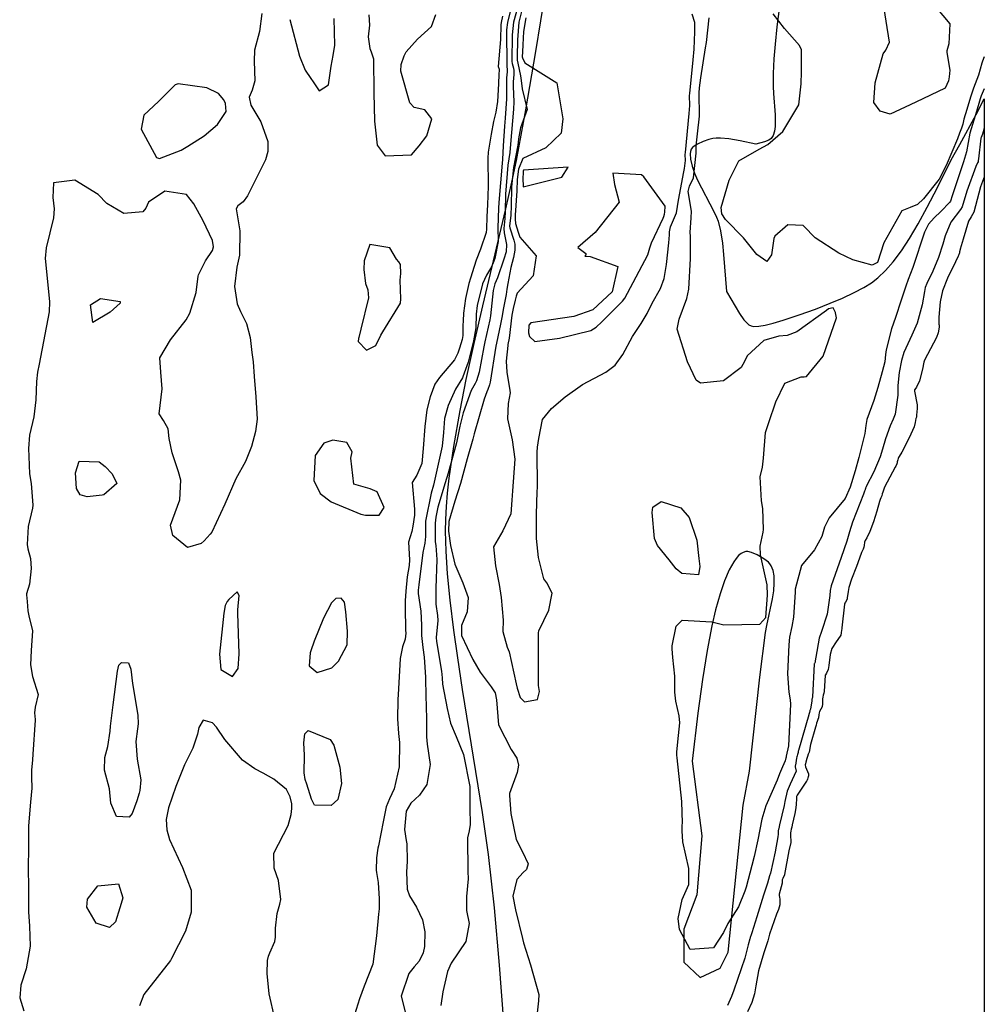
# Model space of a CAD drawing. Units: inches. Extents: x 1171771 to 1177771, y 557457 to 561458.
# Drawn here: x 1177479 to 1177771, y 560227 to 560525 of the extents above; entities that cross this region are included whole.
import ezdxf

# ---------------------------------------------------------------- set-up
doc = ezdxf.new("R2010")
doc.units = ezdxf.units.IN
doc.header["$MEASUREMENT"] = 0
for name, color, linetype, true_color in [('HYDRO-Stream Poly Centerlines', 7, 'Continuous', 0x676e73), ('HYDRO-Water Body', 7, 'Continuous', 0x676e73), ('Undefined', 7, 'Continuous', 0x676e73)]:
    doc.layers.add(name, color=color, linetype=linetype, true_color=true_color)

msp = doc.modelspace()

# ---------------------------------------------------------------- linework, layer by layer
at = {"layer": 'HYDRO-Stream Poly Centerlines'}
msp.add_lwpolyline([(1177625.68, 560221.44), (1177624.42, 560238.73), (1177622.83, 560256.1), (1177621.04, 560272.26), (1177619.24, 560284.95), (1177613.17, 560322.27), (1177611.71, 560331.84), (1177610.53, 560340.26), (1177609.42, 560349.34), (1177608.64, 560357.35), (1177608.19, 560364.26), (1177608.05, 560370.34), (1177608.11, 560373.83), (1177608.32, 560377.75), (1177608.65, 560381.85), (1177609.15, 560386.39), (1177610.49, 560395.94), (1177612.42, 560406.93), (1177614.31, 560416.32), (1177616.67, 560427.16), (1177619.32, 560438.64), (1177626.3, 560468.08), (1177628.1, 560476.09), (1177629.48, 560482.72), (1177632.36, 560498.03), (1177635.42, 560515.75), (1177638.4, 560534.48)], dxfattribs=at)
msp.add_lwpolyline([(1177680.28, 560239.54), (1177685.16, 560234.99), (1177691.25, 560237.75), (1177693.67, 560242.63), (1177698.25, 560287.23), (1177700.18, 560297.54), (1177703.31, 560326.03), (1177705.03, 560339.6), (1177705.41, 560341.73), (1177707.11, 560349.75), (1177707.48, 560352.2), (1177707.67, 560354.56), (1177707.62, 560356.73), (1177707.32, 560358.39), (1177706.75, 560359.79), (1177706.35, 560360.39), (1177705.86, 560360.9), (1177704.52, 560361.9), (1177702.43, 560363.11), (1177700.72, 560363.86), (1177699.64, 560364.14), (1177699.02, 560364.12), (1177698.21, 560363.87), (1177697.61, 560363.53), (1177696.84, 560362.89), (1177696.09, 560362.04), (1177695.37, 560361.02), (1177694, 560358.54), (1177692.6, 560355.24), (1177691.23, 560351.24), (1177689.89, 560346.45), (1177688.75, 560341.62), (1177687.3, 560334.12), (1177685.89, 560325.28), (1177684.5, 560315.12), (1177682.73, 560300.55), (1177685.67, 560277.93), (1177684.19, 560259.96), (1177680.26, 560249.59)], close=True, dxfattribs=at)
for points in [[(1177709.72, 560533.54, 0), (1177708.44, 560523.28, 0), (1177707.91, 560518.01, 0), (1177707.56, 560513.48, 0), (1177707.35, 560509.11, 0), (1177707.29, 560505.18, 0), (1177707.39, 560503.03, 0), (1177707.93, 560496.52, 0), (1177707.98, 560494.73, 0), (1177707.91, 560493.06, 0), (1177707.71, 560491.57, 0), (1177707.31, 560490.31, 0)], [(1177707.31, 560490.31, 0), (1177706.69, 560489.34, 0), (1177706.01, 560488.82, 0), (1177704.74, 560488.33, 0), (1177702.02, 560487.66, 0), (1177697.36, 560488.69, 0), (1177693.9, 560489.27, 0), (1177691.33, 560489.47, 0), (1177690.03, 560489.44, 0), (1177689.07, 560489.33, 0), (1177687.87, 560489.04, 0), (1177686.1, 560488.43, 0), (1177684.41, 560487.68, 0), (1177683.38, 560487.08, 0), (1177682.88, 560486.63, 0), (1177682.52, 560486.09, 0), (1177682.28, 560485.46, 0), (1177682.15, 560484.75, 0), (1177682.22, 560483.12, 0), (1177682.74, 560480.95, 0), (1177683.49, 560478.9, 0), (1177684.44, 560476.74, 0), (1177689.34, 560467.27, 0), (1177690.15, 560465.55, 0), (1177690.62, 560464.31, 0), (1177691.39, 560461.33, 0), (1177691.96, 560457.68, 0), (1177692.31, 560454.18, 0), (1177693.22, 560442.93, 0), (1177697.16, 560436.32, 0), (1177698.45, 560434.42, 0), (1177699.32, 560433.45, 0), (1177699.98, 560432.91, 0), (1177700.67, 560432.53, 0), (1177701.4, 560432.36, 0), (1177702.93, 560432.41, 0), (1177704.87, 560432.74, 0), (1177707.32, 560433.33, 0), (1177710.36, 560434.23, 0), (1177715.25, 560435.87, 0), (1177720.19, 560437.66, 0), (1177724.65, 560439.41, 0), (1177728.38, 560441, 0), (1177731.9, 560442.67, 0), (1177734.81, 560444.23, 0), (1177737.1, 560445.65, 0), (1177739, 560447.07, 0), (1177741.38, 560449.32, 0), (1177743.71, 560452.01, 0), (1177746.2, 560455.35, 0), (1177748.65, 560459.08, 0), (1177751.25, 560463.47, 0), (1177754.01, 560468.5, 0), (1177757.1, 560474.5, 0), (1177761.27, 560482.89, 0), (1177763.91, 560487.59, 0), (1177768.87, 560496.69, 0), (1177771.32, 560501.37, 0)]]:
    msp.add_polyline3d(points, dxfattribs=at)
at = {"layer": 'HYDRO-Water Body'}
for points in [[(1177625.68, 560221.44, 0), (1177624.42, 560238.73, 0), (1177622.83, 560256.1, 0), (1177621.04, 560272.26, 0), (1177619.24, 560284.95, 0), (1177613.17, 560322.27, 0), (1177611.71, 560331.84, 0), (1177610.53, 560340.26, 0), (1177609.42, 560349.34, 0), (1177608.64, 560357.35, 0), (1177608.19, 560364.26, 0), (1177608.05, 560370.34, 0), (1177608.11, 560373.83, 0), (1177608.32, 560377.75, 0), (1177608.65, 560381.85, 0), (1177609.15, 560386.39, 0), (1177610.49, 560395.94, 0), (1177612.42, 560406.93, 0), (1177614.31, 560416.32, 0), (1177616.67, 560427.16, 0), (1177619.32, 560438.64, 0), (1177626.3, 560468.08, 0), (1177628.1, 560476.09, 0), (1177629.48, 560482.72, 0), (1177632.36, 560498.03, 0), (1177635.42, 560515.75, 0), (1177638.4, 560534.48, 0)], [(1177709.72, 560533.54, 0), (1177708.44, 560523.28, 0), (1177707.91, 560518.01, 0), (1177707.56, 560513.48, 0), (1177707.35, 560509.11, 0), (1177707.29, 560505.18, 0), (1177707.39, 560503.03, 0), (1177707.93, 560496.52, 0), (1177707.98, 560494.73, 0), (1177707.91, 560493.06, 0), (1177707.71, 560491.57, 0), (1177707.31, 560490.31, 0), (1177706.69, 560489.34, 0), (1177706.01, 560488.82, 0), (1177704.74, 560488.33, 0), (1177702.02, 560487.66, 0), (1177697.36, 560488.69, 0), (1177693.9, 560489.27, 0), (1177691.33, 560489.47, 0), (1177690.03, 560489.44, 0), (1177689.07, 560489.33, 0), (1177687.87, 560489.04, 0), (1177686.1, 560488.43, 0), (1177684.41, 560487.68, 0), (1177683.38, 560487.08, 0), (1177682.88, 560486.63, 0), (1177682.52, 560486.09, 0), (1177682.28, 560485.46, 0), (1177682.15, 560484.75, 0), (1177682.22, 560483.12, 0), (1177682.74, 560480.95, 0), (1177683.49, 560478.9, 0), (1177684.44, 560476.74, 0), (1177689.34, 560467.27, 0), (1177690.15, 560465.55, 0), (1177690.62, 560464.31, 0), (1177691.39, 560461.33, 0), (1177691.96, 560457.68, 0), (1177692.31, 560454.18, 0), (1177693.22, 560442.93, 0), (1177697.16, 560436.32, 0), (1177698.45, 560434.42, 0), (1177699.32, 560433.45, 0), (1177699.98, 560432.91, 0), (1177700.67, 560432.53, 0), (1177701.4, 560432.36, 0), (1177702.93, 560432.41, 0), (1177704.87, 560432.74, 0), (1177707.32, 560433.33, 0), (1177710.36, 560434.23, 0), (1177715.25, 560435.87, 0), (1177720.19, 560437.66, 0), (1177724.65, 560439.41, 0), (1177728.38, 560441, 0), (1177731.9, 560442.67, 0), (1177734.81, 560444.23, 0), (1177737.1, 560445.65, 0), (1177739, 560447.07, 0), (1177741.38, 560449.32, 0), (1177743.71, 560452.01, 0), (1177746.2, 560455.35, 0), (1177748.65, 560459.08, 0), (1177751.25, 560463.47, 0), (1177754.01, 560468.5, 0), (1177757.1, 560474.5, 0), (1177761.27, 560482.89, 0), (1177763.91, 560487.59, 0), (1177768.87, 560496.69, 0), (1177771.32, 560501.37, 0), (1177771.16, 557457.49, 0)]]:
    msp.add_polyline3d(points, dxfattribs=at)
msp.add_polyline3d([(1177680.28, 560239.54, 0), (1177685.16, 560234.99, 0), (1177691.25, 560237.75, 0), (1177693.67, 560242.63, 0), (1177698.25, 560287.23, 0), (1177700.18, 560297.54, 0), (1177703.31, 560326.03, 0), (1177705.03, 560339.6, 0), (1177705.41, 560341.73, 0), (1177707.11, 560349.75, 0), (1177707.48, 560352.2, 0), (1177707.67, 560354.56, 0), (1177707.62, 560356.73, 0), (1177707.32, 560358.39, 0), (1177706.75, 560359.79, 0), (1177706.35, 560360.39, 0), (1177705.86, 560360.9, 0), (1177704.52, 560361.9, 0), (1177702.43, 560363.11, 0), (1177700.72, 560363.86, 0), (1177699.64, 560364.14, 0), (1177699.02, 560364.12, 0), (1177698.21, 560363.87, 0), (1177697.61, 560363.53, 0), (1177696.84, 560362.89, 0), (1177696.09, 560362.04, 0), (1177695.37, 560361.02, 0), (1177694, 560358.54, 0), (1177692.6, 560355.24, 0), (1177691.23, 560351.24, 0), (1177689.89, 560346.45, 0), (1177688.75, 560341.62, 0), (1177687.3, 560334.12, 0), (1177685.89, 560325.28, 0), (1177684.5, 560315.12, 0), (1177682.73, 560300.55, 0), (1177685.67, 560277.93, 0), (1177684.19, 560259.96, 0), (1177680.26, 560249.59, 0)], close=True, dxfattribs=at)
at = {"layer": 'Undefined'}
for points, elevation in [([(1177754.47, 560531.78), (1177760.85, 560524.11), (1177760.58, 560518.04), (1177759.99, 560515.93), (1177759.98, 560515.4), (1177760.85, 560510.11), (1177760.7, 560508.08), (1177760.43, 560506.83), (1177759.46, 560504.6), (1177750.54, 560500.38), (1177747.29, 560498.92), (1177742.77, 560496.75), (1177739.76, 560497.67), (1177737.85, 560500.25), (1177738.24, 560506.22), (1177740.64, 560515), (1177741.49, 560516.18), (1177742.58, 560518.61), (1177740.53, 560531.28)], 200), ([(1177632.36, 560525.94), (1177631.66, 560521.84), (1177631.4, 560517.81), (1177631.33, 560515.67), (1177631.29, 560514.11), (1177631.32, 560513.79), (1177632.01, 560512.34), (1177641.8, 560506.21), (1177643.56, 560495.29), (1177643.06, 560491.03), (1177638.42, 560486.5), (1177631.46, 560483.3), (1177630.1, 560480.06), (1177629.76, 560476.97), (1177629.6, 560473.47), (1177629.12, 560466.1), (1177629.09, 560464.83), (1177629.19, 560463.7), (1177629.23, 560463.57), (1177630.06, 560460.92), (1177630.54, 560459.49), (1177635.5, 560453.75), (1177634.63, 560447.75), (1177629.76, 560442.44), (1177629.4, 560441.54), (1177629.14, 560440.32), (1177628.52, 560437.8), (1177628.1, 560435.8), (1177627.28, 560428.8), (1177626.95, 560426.9), (1177626.9, 560426.63), (1177626.42, 560421.87), (1177626.6, 560418.56), (1177627.54, 560413), (1177627.56, 560412.25), (1177627.05, 560409.04), (1177626.81, 560404.31), (1177628.23, 560397.94), (1177629.01, 560392.08), (1177628.31, 560382.48), (1177628.15, 560379.74), (1177627.8, 560375.51), (1177625.41, 560370.41), (1177622.6, 560365.59), (1177623.2, 560359.76), (1177624.27, 560354.14), (1177624.9, 560350.22), (1177625.5, 560343.27), (1177625.35, 560339.86), (1177626.74, 560335.09), (1177627.31, 560333.71), (1177629.39, 560324.03), (1177629.75, 560322.68), (1177630.65, 560319.84), (1177631.99, 560318.54), (1177635.92, 560319.25), (1177636.52, 560321.67), (1177636.21, 560323.52), (1177636.16, 560324.25), (1177636.24, 560335.09), (1177636.21, 560339.5), (1177636.34, 560340.06), (1177639.28, 560346.31), (1177640.35, 560351.49), (1177638.68, 560354.58), (1177637.8, 560355.85), (1177636.17, 560362.34), (1177635.56, 560368.04), (1177635.58, 560375.17), (1177635.74, 560379.11), (1177635.84, 560382.02), (1177635.9, 560383.8), (1177635.82, 560394.28), (1177635.94, 560395.78), (1177636.29, 560398.43), (1177637.45, 560404.12), (1177640.13, 560407.5), (1177644.27, 560411.07), (1177649.52, 560414.74), (1177656.62, 560418.52), (1177659.48, 560420.61), (1177661.75, 560423.83), (1177664.67, 560429.35), (1177667.34, 560433.27), (1177669.16, 560436.31), (1177670.66, 560439.46), (1177673.22, 560443.92), (1177674.3, 560446.88), (1177675.03, 560451.13), (1177675.74, 560457.76), (1177675.93, 560460.2), (1177675.94, 560461.02), (1177676.22, 560462.63), (1177678.04, 560466.86), (1177678.59, 560470.68), (1177680.2, 560479.24), (1177680.49, 560480.28), (1177680.75, 560482.71), (1177680.7, 560484.5), (1177680.72, 560485.13), (1177681.83, 560496.92), (1177682.03, 560499.35), (1177682, 560502.37), (1177682.02, 560503.02), (1177683.11, 560513.22), (1177683.38, 560516.47), (1177683.59, 560521.75), (1177683.54, 560524.53), (1177682.82, 560527.04)], 194)]:
    msp.add_lwpolyline(points, dxfattribs=dict(at, elevation=elevation))
for points, elevation in [([(1177529.94, 560487.03), (1177534.87, 560490.2), (1177538.95, 560493.63), (1177541.51, 560497.54), (1177541.31, 560499.96), (1177540.8, 560501.1), (1177539.22, 560502.99), (1177535.64, 560504.77), (1177527, 560505.97), (1177526.1, 560505.66), (1177521, 560500.55), (1177516.61, 560496.46), (1177515.76, 560492.21), (1177520.39, 560483.57), (1177521.3, 560483.29), (1177527.93, 560485.88)], 204), ([(1177631.51, 560478.82), (1177631.42, 560477.41), (1177631.55, 560474.74), (1177643.32, 560477.67), (1177645.15, 560480.63), (1177631.7, 560479.8), (1177631.56, 560479.51), (1177631.53, 560479.2)], 192), ([(1177674.6, 560468.86), (1177668.09, 560477.74), (1177667.45, 560478.33), (1177658.72, 560478.82), (1177659.21, 560475.44), (1177660.65, 560470.02), (1177653.4, 560460.86), (1177648.11, 560456.29), (1177650.54, 560454.51), (1177650.53, 560454.14), (1177650.22, 560453.7), (1177651.86, 560453.54), (1177660.24, 560450.55), (1177658.53, 560442.89), (1177652.68, 560437.37), (1177646.87, 560435.42), (1177633.83, 560433.51), (1177633.31, 560432.8), (1177633.21, 560430.46), (1177633.45, 560429.35), (1177635.06, 560427.77), (1177642.56, 560428.85), (1177652.04, 560431.19), (1177653.65, 560432.16), (1177655.39, 560433.8), (1177661.67, 560440.02), (1177662.35, 560440.98), (1177663.19, 560442.45), (1177669.31, 560454.05), (1177669.95, 560456.2), (1177670.46, 560457.71), (1177673.97, 560465.18), (1177674.16, 560465.68), (1177674.39, 560466.44), (1177674.52, 560467.08)], 192), ([(1177583.34, 560452.24), (1177583.24, 560449.64), (1177583.74, 560445.43), (1177584.43, 560443.44), (1177584.65, 560441.07), (1177582.35, 560431.56), (1177581.73, 560429.02), (1177581.64, 560428.74), (1177581.56, 560427.76), (1177584.11, 560425.21), (1177586.87, 560426.59), (1177588.43, 560429.7), (1177589.03, 560430.77), (1177594.42, 560439.41), (1177594.47, 560440.72), (1177594.26, 560446.36), (1177594.45, 560448.46), (1177594.34, 560451.16), (1177593.82, 560452.01), (1177593.17, 560452.79), (1177591.12, 560456.24), (1177585.03, 560457.23)], 202), ([(1177509.41, 560439.95), (1177509.36, 560439.47), (1177506.42, 560436.71), (1177501.13, 560433.56), (1177500.39, 560438.91), (1177503.45, 560440.88)], 204), ([(1177578.12, 560397.16), (1177573.86, 560397.93), (1177571.13, 560396.96), (1177568.52, 560393.2), (1177568.11, 560385.63), (1177570.05, 560381.73), (1177573.34, 560379.14), (1177582.31, 560375.44), (1177583.78, 560375.14), (1177587.92, 560375.16), (1177589.46, 560377.5), (1177587.31, 560382.23), (1177585.2, 560383.15), (1177580.23, 560384.57), (1177579.36, 560392.41), (1177579.71, 560394.36)], 202), ([(1177504.89, 560389.86), (1177506.93, 560387.71), (1177508.37, 560384.75), (1177504.49, 560381.33), (1177503.98, 560381.2), (1177499.45, 560380.74), (1177497.29, 560381.33), (1177496.12, 560383.25), (1177495.82, 560388), (1177496.94, 560391.49), (1177503.07, 560391.31)], 204), ([(1177670.61, 560375.95), (1177670.86, 560377.62), (1177673.38, 560379.3), (1177679.3, 560377.37), (1177681.83, 560374.45), (1177684.17, 560367.61), (1177684.75, 560361.99), (1177685.08, 560359.62), (1177684.66, 560357.07), (1177679.67, 560357.49), (1177677.92, 560358.84), (1177675.8, 560361.62), (1177672.25, 560365.91), (1177671.37, 560368.02)], 196), ([(1177542.3, 560349.54), (1177541.86, 560349), (1177541.22, 560347.73), (1177540.85, 560345.45), (1177539.55, 560332.98), (1177539.95, 560328.32), (1177543.4, 560326.25), (1177545.12, 560328.68), (1177545.45, 560333.1), (1177545.02, 560345.42), (1177545.09, 560346.4), (1177545.51, 560350.75), (1177544.82, 560351.86)], 202), ([(1177577.83, 560345.86), (1177577.41, 560348.74), (1177576.35, 560349.96), (1177574.73, 560349.86), (1177573.41, 560348.51), (1177571.07, 560343.9), (1177568.2, 560336.89), (1177567.19, 560333.98), (1177567, 560333.42), (1177566.72, 560329.45), (1177569.1, 560327.44), (1177573.55, 560328.87), (1177575.57, 560330.83), (1177578.19, 560335.8), (1177578.34, 560339.99)], 202), ([(1177511.91, 560330.33), (1177512.62, 560328.4), (1177513.14, 560324.14), (1177514.77, 560314.47), (1177514.84, 560311.9), (1177514.66, 560310.33), (1177514.19, 560306.47), (1177514.52, 560301.15), (1177515.71, 560294.92), (1177515.4, 560291.62), (1177515.18, 560290.8), (1177514.45, 560288.56), (1177513.05, 560284.66), (1177512.16, 560283.61), (1177508.26, 560283.76), (1177506.62, 560287.84), (1177506.18, 560292.18), (1177504.67, 560297.8), (1177504.74, 560301.65), (1177505.7, 560304.95), (1177506.36, 560309.61), (1177506.48, 560311.17), (1177507.29, 560317.61), (1177508.56, 560327.85), (1177509, 560329.61), (1177509.79, 560330.42)], 204), ([(1177574.16, 560305.43), (1177576, 560298.75), (1177576.5, 560293.74), (1177575.37, 560288.91), (1177573.37, 560287.08), (1177568.31, 560287.24), (1177567.43, 560288.98), (1177566.01, 560293.52), (1177565.47, 560295.03), (1177565.17, 560297.01), (1177565.24, 560302.4), (1177565.11, 560306.12), (1177565.42, 560308.87), (1177566.42, 560309.85), (1177573.07, 560307.08)], 204), ([(1177508.92, 560263.39), (1177510.21, 560259.13), (1177510.02, 560258.41), (1177509.26, 560256.05), (1177508.01, 560251.82), (1177506.18, 560250.08), (1177502.08, 560251.46), (1177499.35, 560256.29), (1177499.49, 560258.72), (1177502.62, 560262.7)], 204)]:
    msp.add_lwpolyline(points, close=True, dxfattribs=dict(at, elevation=elevation))
for points in [[(1177628.56, 560531.71, 200), (1177626.78, 560524.58, 200), (1177626.5, 560522.29, 200), (1177626.59, 560511.26, 200), (1177626.61, 560511.05, 200), (1177626.72, 560510.46, 200), (1177626.68, 560509.54, 200), (1177626.45, 560507.8, 200), (1177626.52, 560502.8, 200), (1177626.52, 560501.36, 200), (1177626.07, 560495.49, 200), (1177625.85, 560493.08, 200), (1177625.46, 560487.18, 200), (1177625.3, 560483.01, 200), (1177625.22, 560481.88, 200), (1177624.17, 560469.96, 200), (1177624.09, 560468.22, 200), (1177623.87, 560462.27, 200), (1177623.83, 560461.3, 200), (1177623.98, 560459.28, 200), (1177624.02, 560458.09, 200), (1177622.92, 560452.99, 200), (1177622.69, 560452.22, 200), (1177621.95, 560450.44, 200), (1177620.4, 560447.89, 200), (1177619.18, 560445.34, 200), (1177617.59, 560438.75, 200), (1177617.35, 560436.06, 200), (1177617.17, 560431.94, 200), (1177616.46, 560428.04, 200), (1177615.97, 560426, 200), (1177614.88, 560421.5, 200), (1177613.29, 560417.06, 200), (1177613.16, 560416.82, 200), (1177611, 560413.36, 200), (1177608.79, 560408.38, 200), (1177607.71, 560404.51, 200), (1177607.4, 560400.25, 200), (1177607.02, 560396.04, 200), (1177606.24, 560392.4, 200), (1177604.34, 560384.29, 200), (1177603.7, 560381.81, 200), (1177601.98, 560373.33, 200), (1177601.93, 560368.72, 200), (1177601.74, 560366.65, 200), (1177601.15, 560363.81, 200), (1177599.9, 560353.99, 200), (1177599.73, 560352.38, 200), (1177599.73, 560351.37, 200), (1177600.55, 560346.01, 200), (1177600.74, 560341.74, 200), (1177600.73, 560338.66, 200), (1177601.1, 560335.04, 200), (1177601.53, 560332.04, 200), (1177601.9, 560326.01, 200), (1177602.07, 560319.92, 200), (1177602.18, 560317.55, 200), (1177602.23, 560312.87, 200), (1177602.24, 560307.92, 200), (1177602.5, 560305.71, 200), (1177603.33, 560299.58, 200), (1177602.33, 560293.5, 200), (1177600.12, 560290.23, 200), (1177597.53, 560287.81, 200), (1177596.08, 560285.41, 200), (1177595.63, 560279.78, 200), (1177596.1, 560276.51, 200), (1177596.27, 560275.43, 200), (1177596.4, 560270.24, 200), (1177596.21, 560266.92, 200), (1177596.42, 560261.71, 200), (1177597.13, 560259.75, 200), (1177599.19, 560256.3, 200), (1177601.03, 560252.41, 200), (1177601.76, 560248.8, 200), (1177601.62, 560244.31, 200), (1177601.29, 560242.41, 200), (1177599.99, 560239.86, 200), (1177598.47, 560238.18, 200), (1177596.88, 560236.12, 200), (1177594.58, 560229.32, 200), (1177596.12, 560223.32, 200)], [(1177630.85, 560532.75, 198), (1177628.62, 560524.62, 198), (1177628.17, 560520.77, 198), (1177628.16, 560512.72, 198), (1177628.23, 560512.11, 198), (1177628.59, 560510.72, 198), (1177628.73, 560509.98, 198), (1177628.72, 560508.95, 198), (1177628.58, 560507.43, 198), (1177628.53, 560506.8, 198), (1177628.56, 560505.09, 198), (1177628.74, 560500.53, 198), (1177628.66, 560498.3, 198), (1177627.99, 560491.19, 198), (1177627.76, 560487.7, 198), (1177627.5, 560485.08, 198), (1177626.95, 560481.24, 198), (1177626.15, 560472.45, 198), (1177626.08, 560467.2, 198), (1177625.98, 560465.08, 198), (1177625.68, 560462.04, 198), (1177625.77, 560460.78, 198), (1177626.51, 560457.19, 198), (1177626.35, 560454.97, 198), (1177625.67, 560452.74, 198), (1177623.78, 560447.09, 198), (1177623.33, 560446.17, 198), (1177622.93, 560445.34, 198), (1177622.47, 560443.25, 198), (1177621.61, 560435.61, 198), (1177621.44, 560434.42, 198), (1177619.95, 560427.67, 198), (1177619.64, 560426.21, 198), (1177618.17, 560418.55, 198), (1177617.36, 560415.85, 198), (1177616.96, 560415.05, 198), (1177615.83, 560412.93, 198), (1177613.33, 560406.18, 198), (1177612.38, 560402.14, 198), (1177611.37, 560397.07, 198), (1177608.83, 560387.85, 198), (1177607.95, 560384.94, 198), (1177605.69, 560377.56, 198), (1177605.03, 560374.51, 198), (1177604.92, 560372.7, 198), (1177604.85, 560369.77, 198), (1177604.9, 560367.1, 198), (1177605.03, 560365.98, 198), (1177605.35, 560361.74, 198), (1177605.06, 560353, 198), (1177605.13, 560348.15, 198), (1177605.6, 560344.67, 198), (1177605.67, 560343.23, 198), (1177605.22, 560338.02, 198), (1177605.29, 560336.82, 198), (1177606.77, 560327.86, 198), (1177606.95, 560325.8, 198), (1177607.15, 560323.89, 198), (1177608.51, 560316.52, 198), (1177609.49, 560312.03, 198), (1177611.26, 560307.99, 198), (1177613.47, 560302.54, 198), (1177615.37, 560292.83, 198), (1177615.42, 560291.87, 198), (1177615.34, 560286.35, 198), (1177615.52, 560281.34, 198), (1177615.16, 560279.4, 198), (1177614.65, 560277.34, 198), (1177614.74, 560267.09, 198), (1177614.9, 560264.82, 198), (1177614.42, 560259.47, 198), (1177614.37, 560255.21, 198), (1177615.19, 560251.34, 198), (1177614.22, 560245.88, 198), (1177609.77, 560239.24, 198), (1177608.63, 560236.8, 198), (1177607.76, 560233.26, 198), (1177607.17, 560230.64, 198), (1177606.59, 560226.45, 198)], [(1177552.36, 560527.31, 204), (1177551.64, 560521.81, 204), (1177550.1, 560516.19, 204), (1177549.97, 560512.85, 204), (1177550.18, 560506.87, 204), (1177549.37, 560504.05, 204), (1177548.5, 560501.89, 204), (1177548.99, 560499.51, 204), (1177552.05, 560494.46, 204), (1177554.14, 560488.5, 204), (1177554.21, 560485.44, 204), (1177553.42, 560482.94, 204), (1177548.83, 560473.58, 204), (1177547.99, 560471.99, 204), (1177546.69, 560470.21, 204), (1177545.11, 560468.98, 204), (1177544.55, 560468.04, 204), (1177545.63, 560461.38, 204), (1177545.62, 560453.99, 204), (1177544.81, 560450.35, 204), (1177544.03, 560444.5, 204), (1177544.91, 560439.26, 204), (1177545.89, 560436.87, 204), (1177547.67, 560433.29, 204), (1177548.8, 560429.01, 204), (1177549.3, 560424.48, 204), (1177549.67, 560421.63, 204), (1177550.05, 560417.16, 204), (1177550.55, 560411.08, 204), (1177550.9, 560404.24, 204), (1177550.45, 560400.53, 204), (1177549.25, 560395.96, 204), (1177547.37, 560391.47, 204), (1177544.51, 560386.14, 204), (1177541.17, 560378.5, 204), (1177537.23, 560370.04, 204), (1177536.67, 560369.34, 204), (1177534.85, 560367.36, 204), (1177533.97, 560366.55, 204), (1177529.86, 560365.37, 204), (1177525.39, 560368.93, 204), (1177524.69, 560372.1, 204), (1177527.47, 560379.77, 204), (1177527.83, 560385.76, 204), (1177527.1, 560388.33, 204), (1177525.17, 560394, 204), (1177524.29, 560398.39, 204), (1177523.91, 560401.3, 204), (1177522.55, 560403.9, 204), (1177521.18, 560405.85, 204), (1177522.17, 560413.47, 204), (1177521.74, 560418.46, 204), (1177521.4, 560422.89, 204), (1177524.66, 560428.31, 204), (1177529.43, 560434.37, 204), (1177530.54, 560436.37, 204), (1177532.46, 560442.65, 204), (1177533.08, 560447.6, 204), (1177533.17, 560448, 204), (1177535.3, 560452.24, 204), (1177537.34, 560455.44, 204), (1177537.69, 560456.53, 204), (1177537.34, 560458.44, 204), (1177534.53, 560464.42, 204), (1177531.77, 560469.58, 204), (1177529.54, 560472.34, 204), (1177522.95, 560473.37, 204), (1177518.01, 560470.04, 204), (1177517.14, 560468.22, 204), (1177516.28, 560467.12, 204), (1177510.56, 560466.67, 204), (1177505.33, 560469.63, 204), (1177502.77, 560472.42, 204), (1177495.66, 560476.69, 204), (1177489.23, 560475.92, 204), (1177489.01, 560471.44, 204), (1177489.43, 560468, 204), (1177489.2, 560465.35, 204), (1177486.99, 560456.26, 204), (1177486.65, 560453.01, 204), (1177487.53, 560443.98, 204), (1177488.03, 560439.88, 204), (1177487.87, 560436.79, 204), (1177484.85, 560420.91, 204), (1177484.37, 560418.53, 204), (1177484.04, 560415.73, 204), (1177483.89, 560410.12, 204), (1177483.26, 560404.99, 204), (1177481.89, 560399.39, 204), (1177481.63, 560395.41, 204), (1177481.68, 560392.96, 204), (1177481.94, 560387.73, 204), (1177482.46, 560384.72, 204), (1177482.93, 560378.17, 204), (1177482.8, 560377.29, 204), (1177481.49, 560371.69, 204), (1177481.17, 560366.28, 204), (1177481.45, 560364.9, 204), (1177482.22, 560362, 204), (1177482.38, 560358.96, 204), (1177481.91, 560354.27, 204), (1177481, 560351.28, 204), (1177480.98, 560350.97, 204), (1177481.21, 560348.99, 204), (1177481.39, 560346.17, 204), (1177481.72, 560344.63, 204), (1177482.84, 560340.11, 204), (1177482.42, 560334.09, 204), (1177482.22, 560329.77, 204), (1177482.84, 560326.24, 204), (1177484.59, 560320.76, 204), (1177483.66, 560316.89, 204), (1177483.48, 560315.16, 204), (1177483.68, 560313.21, 204), (1177483.67, 560312.94, 204), (1177482.91, 560302.62, 204), (1177482.79, 560300.99, 204), (1177482.48, 560297.83, 204), (1177482.49, 560295.7, 204), (1177482.62, 560292.32, 204), (1177482.2, 560288.16, 204), (1177481.62, 560280.97, 204), (1177481.59, 560273.04, 204), (1177481.48, 560269.38, 204), (1177481.47, 560268.68, 204), (1177481.52, 560267.81, 204), (1177481.65, 560262.5, 204), (1177481.61, 560257.9, 204), (1177481.66, 560254.85, 204), (1177481.95, 560250.51, 204), (1177482.15, 560244.47, 204), (1177480.95, 560237.56, 204), (1177479.33, 560232.59, 204), (1177478.95, 560228.82, 204), (1177480.19, 560224.8, 204)], [(1177560.79, 560525.48, 202), (1177563.72, 560514.35, 202), (1177565.48, 560510.08, 202), (1177567.23, 560507.59, 202), (1177567.86, 560506.59, 202), (1177569.73, 560503.83, 202), (1177572.52, 560505.66, 202), (1177573.37, 560511.3, 202), (1177573.97, 560514.56, 202), (1177574.42, 560517.66, 202), (1177574.27, 560525.79, 202)], [(1177625.3, 560526.47, 202), (1177624.9, 560524.53, 202), (1177624.81, 560523.83, 202), (1177624.7, 560519.38, 202), (1177624.02, 560511.17, 202), (1177624.23, 560510.44, 202), (1177624.29, 560510.05, 202), (1177624.15, 560508.91, 202), (1177624.06, 560505.97, 202), (1177623.78, 560500.58, 202), (1177623.27, 560497.33, 202), (1177622.58, 560494.52, 202), (1177621.86, 560490.72, 202), (1177620.99, 560485.22, 202), (1177620.86, 560483.39, 202), (1177620.94, 560474.95, 202), (1177620.73, 560469.21, 202), (1177620.56, 560465.72, 202), (1177620.47, 560461.91, 202), (1177620.32, 560460.9, 202), (1177618.61, 560455.83, 202), (1177617.35, 560452.49, 202), (1177616.67, 560450.6, 202), (1177615.58, 560446.98, 202), (1177615.09, 560445.35, 202), (1177614.04, 560440.8, 202), (1177613.51, 560436.45, 202), (1177613.34, 560434.07, 202), (1177613.29, 560432.66, 202), (1177613.25, 560429.65, 202), (1177613.03, 560428.42, 202), (1177612.23, 560425.78, 202), (1177611.78, 560424.29, 202), (1177610.77, 560422.27, 202), (1177606.19, 560416.94, 202), (1177604.76, 560414.87, 202), (1177604.06, 560412.96, 202), (1177603.39, 560411.05, 202), (1177602.31, 560407.05, 202), (1177601.75, 560402.01, 202), (1177601.24, 560395.4, 202), (1177600.83, 560390.83, 202), (1177599.37, 560387.29, 202), (1177597.94, 560385.09, 202), (1177598.63, 560376.98, 202), (1177598.57, 560375.16, 202), (1177598.11, 560371.83, 202), (1177597.76, 560370.24, 202), (1177596.78, 560366.91, 202), (1177597.12, 560361.56, 202), (1177596.95, 560359.89, 202), (1177596.43, 560356.48, 202), (1177595.97, 560352.05, 202), (1177595.74, 560349.16, 202), (1177595.76, 560347.28, 202), (1177595.93, 560340.28, 202), (1177595.97, 560339.33, 202), (1177595.81, 560337.5, 202), (1177594.97, 560335.22, 202), (1177594.31, 560331.71, 202), (1177593.74, 560322.47, 202), (1177593.53, 560319.11, 202), (1177593.48, 560313.41, 202), (1177593.76, 560308.97, 202), (1177594.06, 560306.19, 202), (1177593.99, 560298.87, 202), (1177592.46, 560292.15, 202), (1177591.02, 560289.13, 202), (1177590.02, 560286.67, 202), (1177589.12, 560282.15, 202), (1177587.67, 560274.86, 202), (1177587.5, 560274.12, 202), (1177587.05, 560271.2, 202), (1177586.95, 560267.49, 202), (1177587.05, 560266.75, 202), (1177587.57, 560263.71, 202), (1177587.94, 560258.84, 202), (1177587.87, 560255.8, 202), (1177587.69, 560254.12, 202), (1177587.07, 560247.55, 202), (1177586, 560238.96, 202), (1177583.4, 560232.28, 202), (1177581.92, 560228.5, 202), (1177580.42, 560223.59, 202)], [(1177584.81, 560526.87, 202), (1177585.01, 560523.75, 202), (1177584.61, 560520.24, 202), (1177585.04, 560516.64, 202), (1177585.51, 560515.62, 202), (1177586.22, 560513.58, 202), (1177586.32, 560503.21, 202), (1177586.47, 560494.6, 202), (1177587.29, 560487.38, 202), (1177589.72, 560484.07, 202), (1177597.68, 560484.42, 202), (1177600.03, 560487.17, 202), (1177602.34, 560490.21, 202), (1177603.84, 560495.35, 202), (1177601.79, 560498.05, 202), (1177598.56, 560498.73, 202), (1177597.16, 560500.15, 202), (1177594.51, 560509.79, 202), (1177594.6, 560511.83, 202), (1177595.53, 560514.47, 202), (1177596.13, 560515.63, 202), (1177599.57, 560519.46, 202), (1177603.79, 560523.34, 202), (1177605.05, 560526.99, 202)], [(1177631.04, 560527.86, 196), (1177630.28, 560524.66, 196), (1177629.8, 560519.27, 196), (1177629.74, 560514.18, 196), (1177629.78, 560513.12, 196), (1177629.94, 560512.24, 196), (1177630.79, 560508.39, 196), (1177630.92, 560506.97, 196), (1177631.24, 560504.48, 196), (1177632.74, 560498.21, 196), (1177630.78, 560492.61, 196), (1177630.13, 560489.31, 196), (1177630.06, 560488.22, 196), (1177629.93, 560487.36, 196), (1177628.59, 560480.62, 196), (1177627.99, 560474.75, 196), (1177627.9, 560468.69, 196), (1177627.81, 560466.47, 196), (1177627.79, 560466.06, 196), (1177627.76, 560465.31, 196), (1177627.45, 560462.74, 196), (1177627.49, 560462.23, 196), (1177628.73, 560458.52, 196), (1177629.02, 560457.28, 196), (1177629.07, 560455.52, 196), (1177628.64, 560453.25, 196), (1177627.84, 560450.3, 196), (1177626.93, 560445.37, 196), (1177626.64, 560443.69, 196), (1177626.35, 560442.08, 196), (1177625.53, 560437.51, 196), (1177625.15, 560435.58, 196), (1177624.66, 560433.03, 196), (1177623.45, 560427.28, 196), (1177623.28, 560426.42, 196), (1177621.58, 560415.47, 196), (1177621.39, 560414.65, 196), (1177620.85, 560413.23, 196), (1177620.54, 560412.51, 196), (1177619.73, 560410.29, 196), (1177616.71, 560399.85, 196), (1177616.25, 560398.23, 196), (1177614.56, 560392.24, 196), (1177612.54, 560384.72, 196), (1177610.84, 560379.35, 196), (1177609.02, 560373.21, 196), (1177608.92, 560370.28, 196), (1177609.53, 560365.96, 196), (1177610.82, 560360.32, 196), (1177613.27, 560354.66, 196), (1177614.91, 560350.2, 196), (1177614.53, 560345.83, 196), (1177612.88, 560341.67, 196), (1177612.87, 560338.64, 196), (1177616.34, 560331.33, 196), (1177618.54, 560327.53, 196), (1177621.83, 560323.1, 196), (1177623.1, 560321.27, 196), (1177623.46, 560319.12, 196), (1177624.08, 560311.59, 196), (1177627.96, 560304.09, 196), (1177629.6, 560301.49, 196), (1177630.17, 560299.32, 196), (1177629.71, 560297.14, 196), (1177627.43, 560290.78, 196), (1177627.36, 560290.15, 196), (1177627.85, 560284.7, 196), (1177629.42, 560276.8, 196), (1177631.35, 560273.07, 196), (1177633.02, 560269.37, 196), (1177632.53, 560267.68, 196), (1177631.57, 560266.82, 196), (1177629.6, 560264.65, 196), (1177628.45, 560259.6, 196), (1177629.23, 560255.42, 196), (1177631.32, 560246.79, 196), (1177631.67, 560245.45, 196), (1177633.81, 560238.77, 196), (1177636.32, 560229.78, 196), (1177636.24, 560227.83, 196), (1177635.75, 560224.22, 196)], [(1177771.32, 560504.39, 196), (1177770.33, 560502.34, 196), (1177770.02, 560501.4, 196), (1177768.99, 560497.54, 196), (1177767.29, 560492.29, 196), (1177766.95, 560491.01, 196), (1177765.88, 560485.31, 196), (1177765.06, 560482.33, 196), (1177763.2, 560476.84, 196), (1177761.58, 560472, 196), (1177761.06, 560470.36, 196), (1177760.89, 560470.06, 196), (1177758.12, 560467.27, 196), (1177756.09, 560465.32, 196), (1177754.4, 560463.43, 196), (1177753.16, 560461.01, 196), (1177749.65, 560450.29, 196), (1177748.28, 560446.57, 196), (1177747.56, 560444.63, 196), (1177746.16, 560440.38, 196), (1177744.42, 560435.13, 196), (1177743.19, 560431.61, 196), (1177741.54, 560425.31, 196), (1177741.42, 560423.85, 196), (1177741.17, 560421.69, 196), (1177740.39, 560418.58, 196), (1177739.08, 560413.86, 196), (1177737.81, 560409.91, 196), (1177735.67, 560404.16, 196), (1177735.37, 560402.29, 196), (1177735.07, 560399.87, 196), (1177733.32, 560392.61, 196), (1177732.19, 560388.63, 196), (1177730.69, 560383.67, 196), (1177729.1, 560380.22, 196), (1177724.26, 560374.37, 196), (1177722.84, 560371.51, 196), (1177722.1, 560368.66, 196), (1177719.83, 560364.59, 196), (1177715.94, 560359.9, 196), (1177713.99, 560352.68, 196), (1177713.96, 560351.75, 196), (1177713.51, 560344.23, 196), (1177712.98, 560341.34, 196), (1177712.32, 560338.17, 196), (1177712.06, 560335.87, 196), (1177711.69, 560327.02, 196), (1177712.05, 560321.5, 196), (1177712.5, 560319.14, 196), (1177712.62, 560317.79, 196), (1177712, 560305.19, 196), (1177711.31, 560302.08, 196), (1177711.3, 560302.02, 196), (1177711.29, 560301.93, 196), (1177711.26, 560301.78, 196), (1177711.23, 560301.7, 196), (1177711.2, 560301.62, 196), (1177711.18, 560301.53, 196), (1177710.95, 560300.6, 196), (1177710.11, 560298.83, 196), (1177709.23, 560296.72, 196), (1177708.54, 560294.78, 196), (1177705.11, 560287.04, 196), (1177703.84, 560282.98, 196), (1177702.68, 560276.66, 196), (1177701.58, 560271.66, 196), (1177700.89, 560268.95, 196), (1177699.14, 560262.36, 196), (1177698.77, 560261.12, 196), (1177696.78, 560256.38, 196), (1177693.55, 560251.36, 196), (1177692.22, 560248.62, 196), (1177689.24, 560243.94, 196), (1177682.21, 560243.44, 196), (1177678.94, 560249.54, 196), (1177678.54, 560252.83, 196), (1177679.71, 560258.62, 196), (1177681.73, 560263.19, 196), (1177681.81, 560268.02, 196), (1177679.96, 560276.04, 196), (1177679.72, 560279.41, 196), (1177679.78, 560281.09, 196), (1177679.81, 560281.74, 196), (1177679.67, 560288.3, 196), (1177678.21, 560301.53, 196), (1177678.12, 560302.36, 196), (1177678.12, 560303.36, 196), (1177678.62, 560308.3, 196), (1177679.04, 560312.19, 196), (1177678.87, 560314.25, 196), (1177677.82, 560318.74, 196), (1177677.47, 560321.47, 196), (1177677.51, 560324.78, 196), (1177677.51, 560326.29, 196), (1177676.95, 560331.98, 196), (1177676.7, 560334.63, 196), (1177676.72, 560335.54, 196), (1177677.93, 560341.5, 196), (1177679.71, 560343.31, 196), (1177688.74, 560342.75, 196), (1177692.38, 560341.92, 196), (1177703.29, 560342.08, 196), (1177705.15, 560344.09, 196), (1177705.65, 560350.91, 196), (1177705.48, 560354.03, 196), (1177703.52, 560363.08, 196), (1177703.4, 560365.78, 196), (1177704.3, 560370.01, 196), (1177704.42, 560370.78, 196), (1177704.2, 560377.16, 196), (1177703.76, 560379.46, 196), (1177703.43, 560386.72, 196), (1177704.07, 560389.69, 196), (1177704.41, 560392.42, 196), (1177705.03, 560400.23, 196), (1177705.99, 560403.26, 196), (1177708.18, 560409.48, 196), (1177710.82, 560415.13, 196), (1177715.84, 560417.12, 196), (1177716.76, 560417.05, 196), (1177717.43, 560417.23, 196), (1177722.46, 560423.36, 196), (1177726.49, 560434.95, 196), (1177726.19, 560436.53, 196), (1177726.17, 560436.62, 196), (1177725.55, 560438.04, 196), (1177724.14, 560437.69, 196), (1177723.47, 560437.17, 196), (1177714.49, 560430.75, 196), (1177711.59, 560429.59, 196), (1177709.04, 560429.45, 196), (1177704.5, 560428.13, 196), (1177699.47, 560423.42, 196), (1177698.62, 560421.77, 196), (1177697.64, 560419.91, 196), (1177692.24, 560415.87, 196), (1177685.26, 560415.22, 196), (1177683.95, 560416.07, 196), (1177681.34, 560421.62, 196), (1177678.25, 560431.59, 196), (1177678.86, 560434.58, 196), (1177681.2, 560440.87, 196), (1177681.75, 560443.69, 196), (1177682.3, 560452.95, 196), (1177682.31, 560459.79, 196), (1177682.21, 560460.85, 196), (1177682.43, 560465.3, 196), (1177682.54, 560467.38, 196), (1177681.6, 560473.33, 196), (1177681.96, 560474.95, 196), (1177683.18, 560477.4, 196), (1177684.02, 560484.97, 196), (1177683.99, 560485.72, 196), (1177683.97, 560487.15, 196), (1177684.36, 560490.78, 196), (1177684.97, 560496.13, 196), (1177684.92, 560503.22, 196), (1177684.96, 560504.75, 196), (1177685.37, 560507.79, 196), (1177686.84, 560516.82, 196), (1177687.09, 560518.47, 196), (1177687.9, 560526.01, 196)], [(1177771.32, 560514.18, 198), (1177770.78, 560512.82, 198), (1177770.58, 560512.17, 198), (1177769.56, 560508.61, 198), (1177768.08, 560504.6, 198), (1177767.18, 560501.91, 198), (1177766.07, 560498.16, 198), (1177765.12, 560495.24, 198), (1177764.81, 560493.71, 198), (1177764.44, 560492.54, 198), (1177763.83, 560490.96, 198), (1177763.24, 560489.3, 198), (1177759.78, 560481.23, 198), (1177757.61, 560476.99, 198), (1177752.87, 560471.08, 198), (1177751.11, 560469.38, 198), (1177748.81, 560468.46, 198), (1177746.37, 560467.44, 198), (1177740.88, 560457.72, 198), (1177738.94, 560451.81, 198), (1177737.29, 560450.92, 198), (1177731.44, 560452.53, 198), (1177727.21, 560454.63, 198), (1177720.03, 560459.23, 198), (1177716.59, 560462.79, 198), (1177716.39, 560462.97, 198), (1177711.75, 560463.14, 198), (1177707.83, 560459.74, 198), (1177707.52, 560459.03, 198), (1177706.85, 560454.13, 198), (1177705.45, 560452.12, 198), (1177702.33, 560454.21, 198), (1177698.33, 560459.29, 198), (1177692.85, 560464.76, 198), (1177691.78, 560466.49, 198), (1177691.59, 560468.43, 198), (1177694.03, 560476.78, 198), (1177696.95, 560482.63, 198), (1177703.04, 560486.17, 198), (1177705.75, 560487.54, 198), (1177710.21, 560491.49, 198), (1177715.14, 560499.58, 198), (1177715.77, 560505.91, 198), (1177715.78, 560506.48, 198), (1177715.94, 560509.06, 198), (1177715.87, 560516.3, 198), (1177715.33, 560517.54, 198), (1177710.75, 560522.72, 198), (1177707.32, 560527.2, 198)], [(1177771.31, 560492.49, 194), (1177770.75, 560490.68, 194), (1177770.36, 560489.7, 194), (1177770.29, 560489.47, 194), (1177769.6, 560483.16, 194), (1177769.56, 560482.97, 194), (1177769.5, 560482.77, 194), (1177769.49, 560482.69, 194), (1177769.46, 560482.49, 194), (1177769.42, 560482.29, 194), (1177769.28, 560481.95, 194), (1177769.17, 560481.78, 194), (1177768.72, 560480.89, 194), (1177766.01, 560473.39, 194), (1177764.61, 560468.67, 194), (1177764.12, 560467.83, 194), (1177761.2, 560464.04, 194), (1177759.48, 560459.81, 194), (1177758.78, 560457.3, 194), (1177757.41, 560453.25, 194), (1177755.74, 560449.18, 194), (1177753.94, 560445.43, 194), (1177753.42, 560444.15, 194), (1177753.19, 560443.02, 194), (1177752.53, 560438.96, 194), (1177750.96, 560433.33, 194), (1177749.38, 560429.77, 194), (1177746.97, 560424.51, 194), (1177746.24, 560422.02, 194), (1177745.5, 560418.39, 194), (1177745.15, 560414.49, 194), (1177745.14, 560411.56, 194), (1177744.33, 560405.82, 194), (1177743.72, 560404.26, 194), (1177742.79, 560402.28, 194), (1177741.34, 560398.25, 194), (1177740.5, 560395.2, 194), (1177739.77, 560392.8, 194), (1177737.79, 560388.27, 194), (1177735.52, 560383.87, 194), (1177735.47, 560383.75, 194), (1177735.42, 560383.56, 194), (1177735.36, 560383.37, 194), (1177735.3, 560383.18, 194), (1177735.24, 560382.99, 194), (1177735.17, 560382.8, 194), (1177735.08, 560382.62, 194), (1177735.02, 560382.43, 194), (1177734.74, 560381.5, 194), (1177731.35, 560373.01, 194), (1177730.42, 560370.09, 194), (1177729.62, 560367.28, 194), (1177727.9, 560362.32, 194), (1177724.9, 560353.74, 194), (1177724.63, 560352.29, 194), (1177724.51, 560350.77, 194), (1177723.69, 560345.12, 194), (1177722.01, 560339.88, 194), (1177721.26, 560337.82, 194), (1177720.22, 560332.07, 194), (1177720.1, 560330.95, 194), (1177720.07, 560330.75, 194), (1177720.03, 560330.56, 194), (1177719.87, 560330.19, 194), (1177719.76, 560330.02, 194), (1177719.75, 560329.98, 194), (1177719.27, 560320.07, 194), (1177719.24, 560319.89, 194), (1177719.17, 560319.69, 194), (1177719.11, 560319.5, 194), (1177719.08, 560319.3, 194), (1177719.07, 560318.8, 194), (1177718.61, 560316.33, 194), (1177718.45, 560315.92, 194), (1177718.42, 560315.81, 194), (1177718.4, 560315.65, 194), (1177718.35, 560315.4, 194), (1177718.31, 560315.24, 194), (1177718.26, 560315.09, 194), (1177718.21, 560314.94, 194), (1177718.15, 560314.78, 194), (1177718.1, 560314.63, 194), (1177714.96, 560303.82, 194), (1177714.91, 560303.54, 194), (1177714.86, 560303.15, 194), (1177714.73, 560302.53, 194), (1177714.6, 560302.17, 194), (1177714.45, 560301.81, 194), (1177714.35, 560301.44, 194), (1177714.05, 560299.31, 194), (1177714.01, 560299.13, 194), (1177713.99, 560299.02, 194), (1177714.03, 560298.81, 194), (1177714.28, 560297.5, 194), (1177712.46, 560293.55, 194), (1177711.55, 560291.45, 194), (1177710.89, 560288.3, 194), (1177710.67, 560287.08, 194), (1177709.26, 560281.19, 194), (1177709.01, 560280.11, 194), (1177708.97, 560279.88, 194), (1177708.92, 560279.7, 194), (1177708.87, 560279.53, 194), (1177708.83, 560279.35, 194), (1177708.84, 560279.2, 194), (1177708.88, 560278.42, 194), (1177708.72, 560277.61, 194), (1177707.9, 560273.07, 194), (1177706.49, 560266.63, 194), (1177706.26, 560265.73, 194), (1177705.62, 560263.54, 194), (1177704.43, 560259.89, 194), (1177702.34, 560253.32, 194), (1177700.81, 560248.53, 194), (1177700.62, 560247.86, 194), (1177700.38, 560247.04, 194), (1177700.32, 560246.85, 194), (1177700.25, 560246.66, 194), (1177699.72, 560244.8, 194), (1177698.69, 560240.84, 194), (1177695.39, 560231.08, 194), (1177694.65, 560229.17, 194), (1177693.45, 560226.49, 194)], [(1177771.31, 560477.69, 192), (1177771.03, 560477.18, 192), (1177770.13, 560474.69, 192), (1177768.16, 560466.99, 192), (1177767.35, 560465.59, 192), (1177766.51, 560464.31, 192), (1177764.93, 560458.86, 192), (1177764.05, 560455.78, 192), (1177764, 560455.69, 192), (1177763.9, 560455.43, 192), (1177763.87, 560455.31, 192), (1177763.84, 560455.02, 192), (1177763.8, 560454.74, 192), (1177763.73, 560454.44, 192), (1177763.62, 560454.17, 192), (1177763.5, 560453.91, 192), (1177763.37, 560453.65, 192), (1177762.61, 560451.99, 192), (1177760.17, 560447.01, 192), (1177758.68, 560443.21, 192), (1177757.96, 560439.86, 192), (1177757.52, 560435.2, 192), (1177757.58, 560433.09, 192), (1177757.63, 560432.77, 192), (1177757.67, 560432.44, 192), (1177757.67, 560432.11, 192), (1177757.38, 560430.44, 192), (1177756.84, 560429.02, 192), (1177753.24, 560422.16, 192), (1177753.07, 560421.84, 192), (1177752.94, 560421.52, 192), (1177752.54, 560419.47, 192), (1177751.72, 560415.91, 192), (1177750.74, 560413.96, 192), (1177750.26, 560413.29, 192), (1177750.2, 560413.2, 192), (1177750.16, 560412.78, 192), (1177750.97, 560408.6, 192), (1177750.97, 560408.39, 192), (1177750.95, 560408.21, 192), (1177750.94, 560407.87, 192), (1177750.92, 560407.53, 192), (1177750.8, 560405.46, 192), (1177750.79, 560405.22, 192), (1177750.77, 560404.98, 192), (1177750.75, 560404.89, 192), (1177750.67, 560404.66, 192), (1177750.61, 560404.41, 192), (1177750.41, 560403.25, 192), (1177750.03, 560401.92, 192), (1177749.01, 560399.69, 192), (1177747.77, 560396.98, 192), (1177746.35, 560394.3, 192), (1177745.51, 560392.9, 192), (1177745.34, 560392.65, 192), (1177745.23, 560392.46, 192), (1177745.17, 560392.28, 192), (1177745.1, 560391.96, 192), (1177745.03, 560391.63, 192), (1177744.95, 560391.3, 192), (1177744.88, 560390.97, 192), (1177744.79, 560390.67, 192), (1177744.48, 560390.02, 192), (1177744.3, 560389.7, 192), (1177741.09, 560383.67, 192), (1177740.93, 560383.3, 192), (1177740.75, 560382.72, 192), (1177740.57, 560382.15, 192), (1177740.39, 560381.57, 192), (1177740.21, 560381, 192), (1177739.99, 560380.41, 192), (1177739.75, 560379.86, 192), (1177739.55, 560379.28, 192), (1177738.77, 560376.36, 192), (1177737.7, 560373.14, 192), (1177736.67, 560370.21, 192), (1177735.76, 560368.23, 192), (1177735.18, 560367.42, 192), (1177735.07, 560367.23, 192), (1177735.01, 560366.94, 192), (1177734.98, 560366.61, 192), (1177734.94, 560366.27, 192), (1177734.89, 560365.94, 192), (1177734.8, 560365.47, 192), (1177734.7, 560365.13, 192), (1177734.59, 560364.82, 192), (1177734.13, 560363.86, 192), (1177733.96, 560363.48, 192), (1177732.54, 560359.62, 192), (1177731.08, 560355.69, 192), (1177730.3, 560353.23, 192), (1177730.07, 560351.98, 192), (1177729.8, 560350.1, 192), (1177729.74, 560349.77, 192), (1177729.63, 560349.45, 192), (1177729.26, 560348.73, 192), (1177729.07, 560348.44, 192), (1177728.99, 560348.2, 192), (1177728.13, 560340.99, 192), (1177728.1, 560340.66, 192), (1177728.08, 560340.32, 192), (1177727.98, 560339.45, 192), (1177727.8, 560338.74, 192), (1177727.66, 560338.44, 192), (1177726.4, 560336.72, 192), (1177725.08, 560334.74, 192), (1177724.57, 560332.9, 192), (1177724.19, 560329.54, 192), (1177724.1, 560328.94, 192), (1177723.96, 560328.37, 192), (1177723.48, 560327.25, 192), (1177723.16, 560326.73, 192), (1177723.13, 560326.62, 192), (1177722.82, 560321.67, 192), (1177722.7, 560321.13, 192), (1177722.52, 560320.56, 192), (1177722.33, 560319.98, 192), (1177722.25, 560319.4, 192), (1177722.32, 560317.9, 192), (1177722.14, 560317.06, 192), (1177721.38, 560315.57, 192), (1177721.26, 560315.16, 192), (1177721.2, 560314.58, 192), (1177721.04, 560313.69, 192), (1177720.88, 560313.13, 192), (1177720.69, 560312.57, 192), (1177720.5, 560312.02, 192), (1177720.32, 560311.47, 192), (1177720.14, 560310.9, 192), (1177718.61, 560305.56, 192), (1177718.52, 560305.07, 192), (1177718.43, 560304.37, 192), (1177718.19, 560303.28, 192), (1177717.97, 560302.64, 192), (1177717.71, 560302, 192), (1177717.5, 560301.36, 192), (1177717.27, 560300.28, 192), (1177717.13, 560299.74, 192), (1177717.07, 560299.45, 192), (1177717.15, 560298.85, 192), (1177718.04, 560296.71, 192), (1177718.07, 560296.44, 192), (1177718.03, 560296.09, 192), (1177717.98, 560295.75, 192), (1177717.96, 560295.66, 192), (1177717.87, 560295.45, 192), (1177717.75, 560295.13, 192), (1177717.61, 560294.82, 192), (1177717.49, 560294.54, 192), (1177717.46, 560294.47, 192), (1177714.59, 560290.2, 192), (1177714.42, 560289.8, 192), (1177714.4, 560289.46, 192), (1177714.39, 560289.13, 192), (1177714.33, 560287.48, 192), (1177714.22, 560286.41, 192), (1177713.87, 560284.66, 192), (1177713.09, 560281.23, 192), (1177712.95, 560280.5, 192), (1177712.83, 560279.93, 192), (1177712.66, 560279.36, 192), (1177712.53, 560278.79, 192), (1177712.55, 560278.33, 192), (1177712.68, 560275.83, 192), (1177712.05, 560273.38, 192), (1177710.78, 560266.22, 192), (1177710.74, 560266.08, 192), (1177710.27, 560265, 192), (1177710.16, 560264.8, 192), (1177710.03, 560264.53, 192), (1177710.01, 560264.35, 192), (1177710.01, 560264.01, 192), (1177710.02, 560263.67, 192), (1177710.02, 560263.56, 192), (1177709.12, 560260.17, 192), (1177709.12, 560259.83, 192), (1177709.27, 560259.28, 192), (1177709.31, 560258.73, 192), (1177709.33, 560258.56, 192), (1177709.36, 560256.98, 192), (1177708.91, 560255.54, 192), (1177708.29, 560254.15, 192), (1177706.24, 560248.13, 192), (1177705.66, 560246.1, 192), (1177704.92, 560243.59, 192), (1177704.73, 560243.02, 192), (1177704.53, 560242.45, 192), (1177702.85, 560236.98, 192), (1177702.03, 560232.4, 192), (1177701.71, 560230.03, 192), (1177700.86, 560227.39, 192), (1177699.59, 560224.54, 192)], [(1177556.25, 560222.48, 202), (1177554.56, 560230, 202), (1177553.94, 560236.17, 202), (1177554.08, 560240.08, 202), (1177554.35, 560241.46, 202), (1177554.76, 560242.41, 202), (1177556.24, 560245.82, 202), (1177556.45, 560247.2, 202), (1177556.47, 560249.95, 202), (1177557.02, 560254.38, 202), (1177557.81, 560257.2, 202), (1177558.09, 560258.64, 202), (1177557.43, 560264.36, 202), (1177556.08, 560268.11, 202), (1177555.98, 560272.63, 202), (1177560.28, 560281.06, 202), (1177561.22, 560284.42, 202), (1177561.42, 560286.17, 202), (1177561.39, 560287.63, 202), (1177560.9, 560289.76, 202), (1177559.81, 560291.92, 202), (1177555.94, 560295.04, 202), (1177552.71, 560296.95, 202), (1177550.25, 560298.26, 202), (1177546.53, 560300.81, 202), (1177541.15, 560307.07, 202), (1177538.61, 560310.84, 202), (1177537.38, 560312.15, 202), (1177534.55, 560312.99, 202), (1177533.27, 560310.78, 202), (1177532.86, 560308.75, 202), (1177531.43, 560304.48, 202), (1177528.91, 560299.43, 202), (1177526.23, 560292.87, 202), (1177524.01, 560286.42, 202), (1177523.33, 560282.82, 202), (1177523.5, 560279.75, 202), (1177524.35, 560276.78, 202), (1177528.28, 560268.27, 202), (1177530.92, 560261.41, 202), (1177530.9, 560254.8, 202), (1177529.18, 560249, 202), (1177524.98, 560240.67, 202), (1177524.65, 560240.09, 202), (1177516.55, 560229.75, 202), (1177515.25, 560226.3, 202)]]:
    msp.add_polyline3d(points, dxfattribs=at)

doc.saveas('drawing.dxf')
